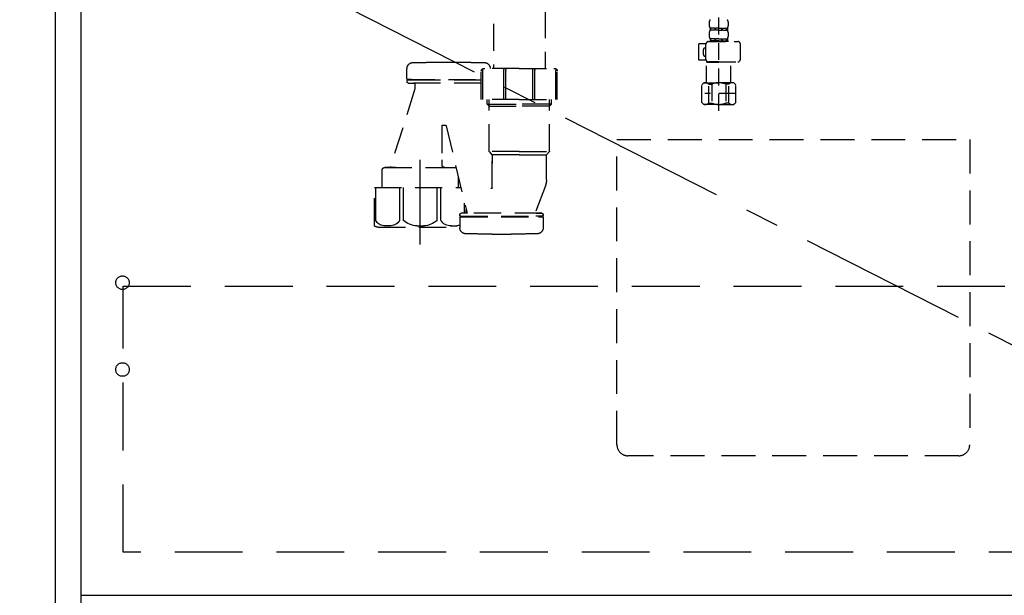
# Model space of a CAD drawing. Extents: x 84007 to 110129, y -10810 to -2410.
# Drawn here: x 98925 to 99650, y -8752 to -8328 of the extents above; entities that cross this region are included whole.
import ezdxf

# ---------------------------------------------------------------- set-up
doc = ezdxf.new("R2010")
doc.units = 0
doc.header["$LTSCALE"] = 50
doc.header["$MEASUREMENT"] = 0
for name, pattern in [('CENTER', [2, 1.25, -0.25, 0.25, -0.25]), ('DASHED', [0.75, 0.5, -0.25]), ('HIDDEN', [0.375, 0.25, -0.125])]:
    doc.linetypes.add(name, pattern=pattern)
doc.layers.get('0').update_dxf_attribs({"linetype": 'CONTINUOUS'})
for name, color, linetype in [('120-キャビネット（外）', 7, 'CONTINUOUS'), ('121-キャビネット（中）', 253, 'HIDDEN'), ('123-扉向き', 231, 'CENTER'), ('150-機器', 8, 'CONTINUOUS'), ('160-文字', 254, 'CONTINUOUS')]:
    doc.layers.add(name, color=color, linetype=linetype)
doc.styles.add('KH001', font='txt')
doc.dimstyles.new('KH1xx030', dxfattribs={"dimscale": 30, "dimtxt": 2, "dimasz": 0.6, "dimexe": 0.3, "dimexo": 1.2, "dimgap": 0.5, "dimtad": 3, "dimdec": 1, "dimdsep": 46, "dimlunit": 6, "dimtxsty": 'KH001', "dimblk": 'DOT', "dimcen": 1, "dimdle": 1, "dimclrd": 256, "dimclre": 256, "dimclrt": 256, "dimadec": 0, "dimazin": 0, "dimtfac": 1, "dimtdec": 1, "dimtix": 1, "dimtmove": 2, "dimatfit": 3, "dimldrblk": 'CLOSEDBLANK', "dimfxl": 1, "dimtolj": 1, "dimtzin": 0, "dimlwd": -1, "dimlwe": -1, "dimarcsym": 0})

# ---------------------------------------------------------------- blocks, each defined once
blk = doc.blocks.new('_ClosedBlank')
at = {"color": 0, "linetype": 'ByBlock', "lineweight": -2}
for p, q in [((-1, 0.167), (0, 0)), ((-1, 0.167), (-1, -0.167)), ((0, 0), (-1, -0.167))]:
    blk.add_line(p, q, dxfattribs=at)
blk = doc.blocks.new('_Dot')
at = {"color": 0, "linetype": 'ByBlock', "lineweight": -2}
blk.add_line((-0.5, 0), (-1, 0), dxfattribs=at)
at = {"color": 0, "linetype": 'ByBlock', "const_width": 0.5}
blk.add_lwpolyline([(-0.25, 0, 1), (0.25, 0, 1)], format="xyb", close=True, dxfattribs=at)

msp = doc.modelspace()

# ---------------------------------------------------------------- linework, layer by layer
at = {"layer": '120-キャビネット（外）', "color": 6}
for points in [[(98969.78, -8032.51), (98950.78, -8032.51), (98950.78, -8852.51), (98969.78, -8852.51)], [(98969.78, -8032.51), (100019.78, -8032.51), (100019.78, -8752.51), (98969.78, -8752.51)]]:
    msp.add_lwpolyline(points, close=True, dxfattribs=at)
at = {"layer": '121-キャビネット（中）', "color": 13, "ltscale": 2}
msp.add_lwpolyline([(99616.78, -8649.51), (99372.78, -8649.51, -0.414214), (99364.78, -8641.51), (99364.78, -8416.51), (99624.78, -8416.51), (99624.78, -8641.51, -0.414214)], format="xyb", close=True, dxfattribs=at)
at = {"layer": '121-キャビネット（中）', "color": 13, "ltscale": 4}
msp.add_lwpolyline([(99000.78, -8524.61), (99988.78, -8524.61), (99988.78, -8720.61), (99000.78, -8720.61)], close=True, dxfattribs=at)
for centre in [(99000.28, -8522.01), (99000.28, -8586.01), (99000.28, -8586.01)]:
    msp.add_circle(centre, 5, dxfattribs=at)
at = {"layer": '123-扉向き', "ltscale": 2}
msp.add_line((98969.78, -8219.51), (100019.78, -8752.21), dxfattribs=at)
at = {"layer": '150-機器', "color": 13, "linetype": 'DASHED', "ltscale": 0.8}
for p, q in [((99273.78, -8271.21), (99273.78, -8364.1)), ((99311.78, -8291.79), (99311.78, -8364.1)), ((99233.68, -8359.59), (99247.68, -8359.59)), ((99209.98, -8371.89), (99209.98, -8364.29)), ((99209.98, -8371.89), (99209.98, -8364.29)), ((99264.78, -8387), (99264.78, -8366.1)), ((99292.78, -8364.1), (99266.78, -8364.1)), ((99292.78, -8364.1), (99318.78, -8364.1)), ((99320.78, -8387), (99320.78, -8366.1)), ((99209.98, -8373.39), (99209.98, -8373.89)), ((99209.98, -8373.39), (99209.98, -8373.89)), ((99213.43, -8372.39), (99210.48, -8372.39)), ((99210.48, -8372.39), (99264.78, -8372.39)), ((99215.33, -8372.89), (99210.48, -8372.89)), ((99264.78, -8372.89), (99210.48, -8372.89)), ((99210.98, -8374.89), (99215.33, -8374.89)), ((99264.78, -8374.89), (99210.98, -8374.89)), ((99215.78, -8379.16), (99197.68, -8437.09)), ((99215.83, -8375.39), (99215.83, -8378.86)), ((99215.83, -8375.39), (99215.83, -8378.86)), ((99292.78, -8387), (99264.78, -8387)), ((99269.08, -8390.39), (99269.08, -8387)), ((99270.58, -8425.21), (99270.58, -8387)), ((99292.78, -8387), (99320.78, -8387)), ((99314.98, -8425.21), (99314.98, -8387)), ((99316.48, -8390.39), (99316.48, -8387)), ((99270.58, -8391.89), (99269.08, -8390.39)), ((99269.08, -8390.39), (99270.58, -8390.39)), ((99270.58, -8390.39), (99292.78, -8390.39)), ((99270.58, -8391.89), (99292.78, -8391.89)), ((99314.98, -8390.39), (99292.78, -8390.39)), ((99314.98, -8391.89), (99292.78, -8391.89)), ((99314.98, -8391.89), (99316.48, -8390.39)), ((99316.48, -8390.39), (99314.98, -8390.39)), ((99235.78, -8406.49), (99235.78, -8431.39)), ((99236.28, -8405.99), (99238.34, -8405.99)), ((99238.84, -8406.42), (99254.26, -8470.89)), ((99292.78, -8425.39), (99270.61, -8425.39)), ((99270.7, -8425.55), (99272.65, -8427.71)), ((99292.78, -8425.39), (99314.94, -8425.39)), ((99314.85, -8425.55), (99312.9, -8427.71)), ((99235.78, -8431.39), (99235.78, -8435.09)), ((99292.78, -8427.86), (99272.74, -8427.86)), ((99272.78, -8452.13), (99272.78, -8428.04)), ((99272.78, -8428.04), (99272.78, -8434.14)), ((99292.78, -8427.86), (99312.81, -8427.86)), ((99312.78, -8446.16), (99312.78, -8428.04)), ((99191.68, -8444.09), (99191.68, -8439.09)), ((99201.78, -8437.09), (99193.68, -8437.09)), ((99193.68, -8437.09), (99245.88, -8437.09)), ((99237.78, -8437.09), (99245.88, -8437.09)), ((99191.68, -8451.8), (99191.68, -8444.09)), ((99247.88, -8451.8), (99247.88, -8444.09)), ((99185.98, -8479.68), (99185.98, -8451.8)), ((99185.98, -8451.8), (99249.69, -8451.8)), ((99311.99, -8450.52), (99304.65, -8470.22)), ((99311.99, -8450.52), (99304.65, -8470.22)), ((99253.58, -8470.89), (99253.58, -8468.04)), ((99248.98, -8472.39), (99248.98, -8471.89)), ((99248.98, -8472.39), (99248.98, -8471.89)), ((99248.98, -8473.89), (99248.98, -8481.49)), ((99248.98, -8473.89), (99248.98, -8481.49)), ((99249.48, -8472.89), (99309.88, -8472.89)), ((99249.48, -8472.89), (99254.33, -8472.89)), ((99252.43, -8473.39), (99249.48, -8473.39)), ((99249.48, -8473.39), (99309.88, -8473.39)), ((99309.38, -8470.89), (99249.98, -8470.89)), ((99254.24, -8470.89), (99249.98, -8470.89)), ((99309.88, -8472.89), (99305.03, -8472.89)), ((99305.11, -8470.89), (99309.38, -8470.89)), ((99306.93, -8473.39), (99309.88, -8473.39)), ((99310.38, -8472.39), (99310.38, -8471.89)), ((99310.38, -8472.39), (99310.38, -8471.89)), ((99310.38, -8473.89), (99310.38, -8481.49)), ((99310.38, -8473.89), (99310.38, -8481.49)), ((99188.78, -8481.1), (99248.98, -8481.1)), ((99272.68, -8486.19), (99286.68, -8486.19))]:
    msp.add_line(p, q, dxfattribs=at)
at = {"layer": '150-機器', "color": 13, "linetype": 'DASHED', "ltscale": 0.5}
for p, q in [((99439.78, -8395.41), (99439.78, -8301.1)), ((99432.8, -8329.97), (99432.8, -8332.76)), ((99446.77, -8329.97), (99446.77, -8332.76)), ((99432.8, -8337.75), (99432.8, -8340.54)), ((99433.4, -8334.51), (99433.4, -8336)), ((99433.8, -8334.51), (99433.4, -8334.51)), ((99433.8, -8336), (99433.4, -8336)), ((99433.8, -8336), (99433.8, -8334.51)), ((99433.99, -8336), (99433.99, -8334.51)), ((99437.11, -8334.51), (99433.99, -8334.51)), ((99437.11, -8336), (99433.99, -8336)), ((99437.11, -8336), (99437.11, -8334.51)), ((99437.57, -8336), (99437.57, -8334.51)), ((99439.78, -8334.51), (99437.57, -8334.51)), ((99439.78, -8336), (99437.57, -8336)), ((99439.78, -8334.51), (99441.99, -8334.51)), ((99439.78, -8336), (99441.99, -8336)), ((99441.99, -8336), (99441.99, -8334.51)), ((99442.45, -8336), (99442.45, -8334.51)), ((99442.45, -8334.51), (99445.58, -8334.51)), ((99442.45, -8336), (99445.58, -8336)), ((99445.58, -8336), (99445.58, -8334.51)), ((99445.77, -8336), (99445.77, -8334.51)), ((99445.77, -8334.51), (99446.17, -8334.51)), ((99445.77, -8336), (99446.17, -8336)), ((99446.17, -8334.51), (99446.17, -8336)), ((99446.77, -8337.75), (99446.77, -8340.54)), ((99425.02, -8358.05), (99425.02, -8346.08)), ((99430.32, -8346.08), (99425.02, -8346.08)), ((99432.3, -8344.28), (99453.75, -8344.28)), ((99433.8, -8342.29), (99433.4, -8342.29)), ((99433.4, -8342.29), (99433.4, -8344.28)), ((99433.8, -8343.78), (99433.4, -8343.78)), ((99433.8, -8343.78), (99433.8, -8342.29)), ((99437.11, -8342.29), (99433.99, -8342.29)), ((99433.99, -8343.78), (99433.99, -8342.29)), ((99437.11, -8343.78), (99433.99, -8343.78)), ((99437.11, -8343.78), (99437.11, -8342.29)), ((99439.78, -8342.29), (99437.57, -8342.29)), ((99437.57, -8343.78), (99437.57, -8342.29)), ((99439.78, -8343.78), (99437.57, -8343.78)), ((99439.78, -8342.29), (99441.99, -8342.29)), ((99439.78, -8343.78), (99441.99, -8343.78)), ((99446.86, -8344.28), (99439.78, -8344.28)), ((99441.99, -8343.78), (99441.99, -8342.29)), ((99442.45, -8342.29), (99445.58, -8342.29)), ((99442.45, -8343.78), (99442.45, -8342.29)), ((99442.45, -8343.78), (99445.58, -8343.78)), ((99445.58, -8343.78), (99445.58, -8342.29)), ((99445.77, -8342.29), (99446.17, -8342.29)), ((99445.77, -8343.78), (99445.77, -8342.29)), ((99445.77, -8343.78), (99446.17, -8343.78)), ((99446.17, -8342.29), (99446.17, -8344.28)), ((99428.51, -8354.06), (99428.51, -8350.07)), ((99429.51, -8349.07), (99430.31, -8349.07)), ((99430.31, -8357.35), (99430.31, -8346.28)), ((99455.74, -8357.35), (99455.74, -8346.28)), ((99430.44, -8358.05), (99425.02, -8358.05)), ((99430.31, -8355.05), (99429.51, -8355.05)), ((99430.91, -8359.34), (99430.81, -8359.44)), ((99430.81, -8359.44), (99439.78, -8359.44)), ((99430.81, -8374.7), (99430.81, -8359.44)), ((99439.78, -8359.34), (99432.3, -8359.34)), ((99439.78, -8359.34), (99453.75, -8359.34)), ((99448.76, -8359.44), (99439.78, -8359.44)), ((99448.66, -8359.34), (99448.76, -8359.44)), ((99448.76, -8374.7), (99448.76, -8359.44)), ((99427.22, -8376.2), (99428.71, -8374.7)), ((99428.71, -8374.7), (99439.78, -8374.7)), ((99429.85, -8374.7), (99439.78, -8374.7)), ((99449.72, -8374.7), (99439.78, -8374.7)), ((99450.85, -8374.7), (99439.78, -8374.7)), ((99452.35, -8376.2), (99450.85, -8374.7)), ((99427.22, -8389.16), (99427.22, -8376.2)), ((99432.42, -8375.7), (99434.65, -8375.7)), ((99432.42, -8389.66), (99432.42, -8375.7)), ((99434.65, -8375.7), (99434.65, -8389.66)), ((99439.78, -8380.69), (99439.75, -8380.69)), ((99447.15, -8375.7), (99444.92, -8375.7)), ((99444.92, -8375.7), (99444.92, -8389.66)), ((99447.15, -8389.66), (99447.15, -8375.7)), ((99452.35, -8389.16), (99452.35, -8376.2)), ((99427.22, -8389.16), (99428.71, -8390.66)), ((99452.35, -8382.68), (99429.56, -8382.68)), ((99432.42, -8389.66), (99434.65, -8389.66)), ((99447.15, -8389.66), (99444.92, -8389.66)), ((99452.35, -8389.16), (99450.85, -8390.66)), ((99439.78, -8390.66), (99428.71, -8390.66)), ((99439.78, -8390.66), (99450.85, -8390.66))]:
    msp.add_line(p, q, dxfattribs=at)
at = {"layer": '150-機器', "ltscale": 0.1}
for p, q in [((99265.78, -8387), (99265.78, -8365.6)), ((99281.28, -8387), (99281.28, -8365.4)), ((99282.78, -8387), (99282.78, -8365.4)), ((99302.78, -8387), (99302.78, -8365.4)), ((99304.28, -8387), (99304.28, -8365.4)), ((99319.78, -8387), (99319.78, -8365.6)), ((99187.06, -8476.1), (99187.06, -8451.8)), ((99204.7, -8476.1), (99204.7, -8451.8)), ((99207.3, -8476.1), (99207.3, -8451.8)), ((99232.25, -8476.1), (99232.25, -8451.8)), ((99234.86, -8476.1), (99234.86, -8451.8)), ((99252.5, -8470.89), (99252.5, -8463.53)), ((99197.41, -8480.1), (99192.88, -8480.1)), ((99217.28, -8480.1), (99222.28, -8480.1)), ((99242.15, -8480.1), (99246.68, -8480.1))]:
    msp.add_line(p, q, dxfattribs=at)
at = {"layer": '150-機器', "color": 13, "linetype": 'CENTER'}
msp.add_line((99219.78, -8493.91), (99219.78, -8421.6), dxfattribs=at)
at = {"layer": '150-機器', "color": 13, "linetype": 'DASHED', "ltscale": 0.8, "flags": 128}
for points in [[(99209.98, -8364.29, -0.196236), (99211.26, -8361.14, -0.196236), (99214.38, -8359.79)], [(99209.98, -8364.29, -0.196236), (99211.26, -8361.14, -0.196236), (99214.38, -8359.79)], [(99214.38, -8359.79, -0.002576), (99224.03, -8359.64, -0.002576), (99233.68, -8359.59)], [(99214.38, -8359.79, -0.002576), (99224.03, -8359.64, -0.002576), (99233.68, -8359.59)], [(99247.68, -8359.59, -0.002576), (99257.32, -8359.64, -0.002576), (99266.97, -8359.79)], [(99247.68, -8359.59, -0.002576), (99257.32, -8359.64, -0.002576), (99266.97, -8359.79)], [(99266.97, -8359.79, -0.196236), (99270.09, -8361.14, -0.196236), (99271.38, -8364.29)], [(99266.97, -8359.79, -0.196236), (99270.09, -8361.14, -0.196236), (99271.38, -8364.29)], [(99264.78, -8366.1, -0.198912), (99265.36, -8364.69, -0.198912), (99266.78, -8364.1)], [(99318.78, -8364.1, -0.198912), (99320.19, -8364.69, -0.198912), (99320.78, -8366.1)], [(99210.48, -8372.39, -0.198912), (99210.12, -8372.24, -0.198912), (99209.98, -8371.89)], [(99210.48, -8372.39, -0.198912), (99210.12, -8372.24, -0.198912), (99209.98, -8371.89)], [(99209.98, -8373.39, -0.198912), (99210.12, -8373.04, -0.198912), (99210.48, -8372.89)], [(99209.98, -8373.39, -0.198912), (99210.12, -8373.04, -0.198912), (99210.48, -8372.89)], [(99210.98, -8374.89, -0.198912), (99210.27, -8374.6, -0.198912), (99209.98, -8373.89)], [(99210.98, -8374.89, -0.198912), (99210.27, -8374.6, -0.198912), (99209.98, -8373.89)], [(99215.33, -8374.89, -0.198912), (99215.68, -8375.04, -0.198912), (99215.83, -8375.39)], [(99215.33, -8374.89, -0.198912), (99215.68, -8375.04, -0.198912), (99215.83, -8375.39)], [(99215.83, -8378.86, -0.037879), (99215.81, -8379.01, -0.037879), (99215.78, -8379.16)], [(99215.83, -8378.86, -0.037879), (99215.81, -8379.01, -0.037879), (99215.78, -8379.16)], [(99235.78, -8406.49, -0.198912), (99235.92, -8406.14, -0.198912), (99236.28, -8405.99)], [(99238.34, -8405.99, -0.181103), (99238.67, -8406.11, -0.181103), (99238.84, -8406.42)], [(99270.7, -8425.55, -0.091809), (99270.61, -8425.39, -0.091809), (99270.58, -8425.21)], [(99270.7, -8425.55, -0.091809), (99270.61, -8425.39, -0.091809), (99270.58, -8425.21)], [(99270.7, -8425.55, -0.091809), (99270.61, -8425.39, -0.091809), (99270.58, -8425.21)], [(99314.98, -8425.21, -0.091809), (99314.94, -8425.39, -0.091809), (99314.85, -8425.55)], [(99314.98, -8425.21, -0.091809), (99314.94, -8425.39, -0.091809), (99314.85, -8425.55)], [(99314.98, -8425.21, -0.091809), (99314.94, -8425.39, -0.091809), (99314.85, -8425.55)], [(99272.65, -8427.71, -0.091809), (99272.74, -8427.86, -0.091809), (99272.78, -8428.04)], [(99312.78, -8428.04, -0.091809), (99312.81, -8427.86, -0.091809), (99312.9, -8427.71)], [(99191.68, -8439.09, -0.198912), (99192.26, -8437.68, -0.198912), (99193.68, -8437.09)], [(99191.68, -8439.09, -0.198912), (99192.26, -8437.68, -0.198912), (99193.68, -8437.09)], [(99237.78, -8437.09, -0.198912), (99236.36, -8436.5, -0.198912), (99235.78, -8435.09)], [(99245.88, -8437.09, -0.018904), (99246.03, -8437.1, -0.018904), (99246.18, -8437.11)], [(99245.88, -8437.09, -0.018904), (99246.03, -8437.1, -0.018904), (99246.18, -8437.11)], [(99312.78, -8446.16, -0.044638), (99312.58, -8448.37, -0.044638), (99311.99, -8450.52)], [(99312.78, -8446.16, -0.044638), (99312.58, -8448.37, -0.044638), (99311.99, -8450.52)], [(99272.78, -8452.13, -0.370521), (99272.35, -8452.62, -0.370521), (99271.8, -8452.28)], [(99248.98, -8471.89, -0.198912), (99249.27, -8471.18, -0.198912), (99249.98, -8470.89)], [(99248.98, -8471.89, -0.198912), (99249.27, -8471.18, -0.198912), (99249.98, -8470.89)], [(99249.48, -8472.89, -0.198912), (99249.12, -8472.74, -0.198912), (99248.98, -8472.39)], [(99249.48, -8472.89, -0.198912), (99249.12, -8472.74, -0.198912), (99248.98, -8472.39)], [(99248.98, -8473.89, -0.198912), (99249.12, -8473.54, -0.198912), (99249.48, -8473.39)], [(99248.98, -8473.89, -0.198912), (99249.12, -8473.54, -0.198912), (99249.48, -8473.39)], [(99305.11, -8470.89, -0.245732), (99304.7, -8470.68, -0.245732), (99304.65, -8470.22)], [(99309.38, -8470.89, -0.198912), (99310.08, -8471.18, -0.198912), (99310.38, -8471.89)], [(99309.38, -8470.89, -0.198912), (99310.08, -8471.18, -0.198912), (99310.38, -8471.89)], [(99310.38, -8472.39, -0.198912), (99310.23, -8472.74, -0.198912), (99309.88, -8472.89)], [(99310.38, -8472.39, -0.198912), (99310.23, -8472.74, -0.198912), (99309.88, -8472.89)], [(99309.88, -8473.39, -0.198912), (99310.23, -8473.54, -0.198912), (99310.38, -8473.89)], [(99309.88, -8473.39, -0.198912), (99310.23, -8473.54, -0.198912), (99310.38, -8473.89)], [(99186.53, -8480.57, -0.138887), (99186.12, -8480.2, -0.138887), (99185.98, -8479.68)], [(99188.78, -8481.1, -0.058412), (99187.62, -8480.97, -0.058412), (99186.53, -8480.57)], [(99253.38, -8485.99, -0.196236), (99250.26, -8484.64, -0.196236), (99248.98, -8481.49)], [(99253.38, -8485.99, -0.196236), (99250.26, -8484.64, -0.196236), (99248.98, -8481.49)], [(99310.38, -8481.49, -0.196236), (99309.09, -8484.64, -0.196236), (99305.97, -8485.99)], [(99310.38, -8481.49, -0.196236), (99309.09, -8484.64, -0.196236), (99305.97, -8485.99)], [(99272.68, -8486.19, -0.002576), (99263.03, -8486.14, -0.002576), (99253.38, -8485.99)], [(99272.68, -8486.19, -0.002576), (99263.03, -8486.14, -0.002576), (99253.38, -8485.99)], [(99305.97, -8485.99, -0.002576), (99296.32, -8486.14, -0.002576), (99286.68, -8486.19)], [(99305.97, -8485.99, -0.002576), (99296.32, -8486.14, -0.002576), (99286.68, -8486.19)]]:
    msp.add_lwpolyline(points, format="xyb", dxfattribs=at)
at = {"layer": '150-機器', "ltscale": 0.1, "flags": 128}
for points in [[(99265.78, -8365.6, -0.198912), (99266.22, -8364.54, -0.198912), (99267.28, -8364.1)], [(99281.28, -8365.4, -0.131653), (99281.48, -8364.65, -0.131653), (99282.03, -8364.1)], [(99282.03, -8364.1, -0.131653), (99282.58, -8364.65, -0.131653), (99282.78, -8365.4)], [(99302.78, -8365.4, -0.131653), (99302.98, -8364.65, -0.131653), (99303.53, -8364.1)], [(99303.53, -8364.1, -0.131653), (99304.08, -8364.65, -0.131653), (99304.28, -8365.4)], [(99318.28, -8364.1, -0.198912), (99319.34, -8364.54, -0.198912), (99319.78, -8365.6)], [(99192.88, -8480.1, -0.134586), (99189.42, -8478.9, -0.134586), (99187.06, -8476.1)], [(99204.7, -8476.1, -0.126131), (99201.3, -8479.11, -0.126131), (99196.88, -8480.1)], [(99217.28, -8480.1, -0.087905), (99211.94, -8478.99, -0.087905), (99207.3, -8476.1)], [(99232.25, -8476.1, -0.087905), (99227.62, -8478.99, -0.087905), (99222.28, -8480.1)], [(99242.68, -8480.1, -0.126131), (99238.25, -8479.11, -0.126131), (99234.86, -8476.1)], [(99248.98, -8479.54, -0.042972), (99247.85, -8479.92, -0.042972), (99246.68, -8480.1)]]:
    msp.add_lwpolyline(points, format="xyb", dxfattribs=at)
at = {"layer": '150-機器', "color": 13, "linetype": 'DASHED', "ltscale": 0.5}
for centre, radius, start, end in [((99435.65, -8329.97), 2.84, 142.15071, 180), ((99443.92, -8329.97), 2.84, 0, 37.84929), ((99435.65, -8332.76), 2.84, 180, 217.84929), ((99435.65, -8337.75), 2.84, 142.15071, 180), ((99443.92, -8332.76), 2.84, 322.15071, 0), ((99443.92, -8337.75), 2.84, 0, 37.84929), ((99432.3, -8346.28), 1.99, 90, 180), ((99435.65, -8340.54), 2.84, 180, 217.84929), ((99443.92, -8340.54), 2.84, 322.15071, 0), ((99453.75, -8346.28), 1.99, 0, 90), ((99429.51, -8350.07), 0.997, 90, 180), ((99429.51, -8354.06), 0.997, 180, 270), ((99432.3, -8357.35), 1.99, 180.001, 270), ((99453.75, -8357.35), 1.99, 270, 359.999), ((99429.82, -8378.59), 3.89, 48.036, 110.221), ((99439.75, -8388.59), 13.89, 89.864, 111.555), ((99439.82, -8388.59), 13.89, 68.445, 90.136), ((99449.75, -8378.59), 3.89, 69.779, 131.964), ((99429.82, -8386.77), 3.89, 249.779, 311.964), ((99439.78, -8376.94), 13.72, 248.018, 270), ((99439.78, -8376.94), 13.72, 270, 291.982), ((99449.75, -8386.77), 3.89, 228.036, 290.221)]:
    msp.add_arc(centre, radius, start, end, dxfattribs=at)

# ---------------------------------------------------------------- leaders
at = {"layer": '160-文字', "annotation_type": 0, "has_hookline": 1, "hookline_direction": 1, "text_width": 1319.09}
msp.add_leader([(100060.78, -8572.51), (99641.13, -9908.64), (99623.13, -9908.64)], dimstyle='KH1xx030', override={"dimgap": 0.5, "dimtad": 1}, dxfattribs=at)

doc.saveas('drawing.dxf')
